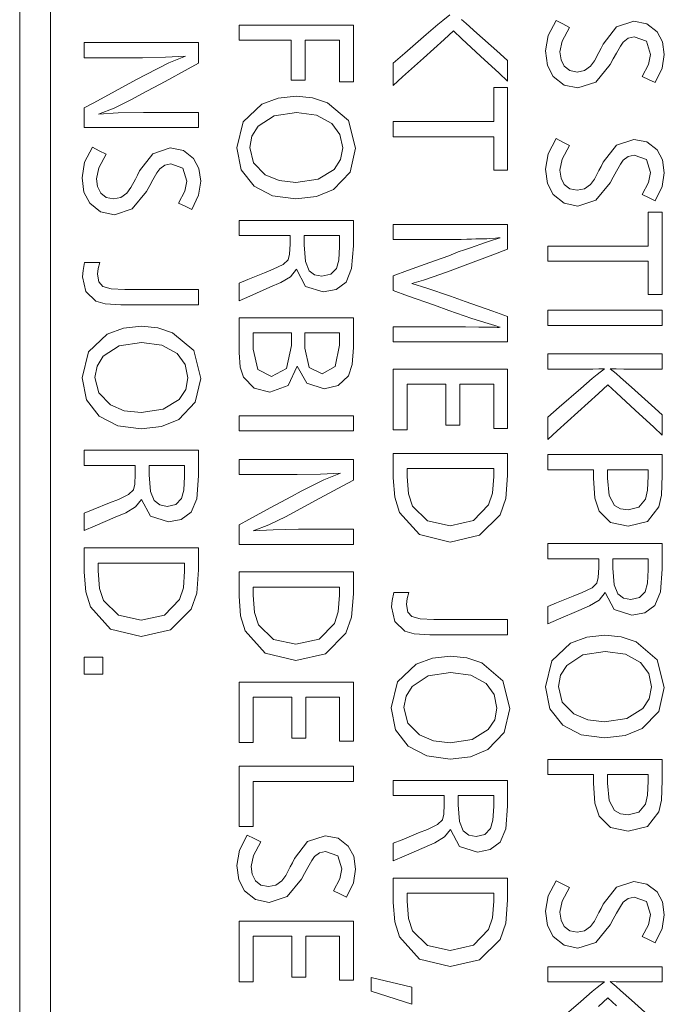
# Model space of a CAD drawing. Units: millimetres. Extents: x 0 to 297, y 0 to 210.
# Drawn here: x 50 to 51, y 115 to 116 of the extents above; entities that cross this region are included whole.
import ezdxf

# ---------------------------------------------------------------- set-up
doc = ezdxf.new("R2010")
doc.units = ezdxf.units.MM
doc.header["$MEASUREMENT"] = 0
doc.layers.add('_U+30EC_U+30A4_U+30E4_U+30FC 2', color=7, linetype='Continuous')

msp = doc.modelspace()

# ---------------------------------------------------------------- linework, layer by layer
at = {"layer": '_U+30EC_U+30A4_U+30E4_U+30FC 2', "color": 250, "lineweight": 9, "true_color": 0x221814}
for points in [[(50.366, 117.2197), (50.366, 116.9249), (50.366, 116.6186), (50.366, 116.3037), (50.366, 115.983), (50.366, 115.6594), (50.366, 115.3358), (50.366, 115.0151), (50.366, 114.7001), (50.366, 114.3938), (50.366, 114.0991), (50.366, 113.8187), (50.366, 113.5556), (50.366, 113.3127), (50.366, 113.0928), (50.366, 112.8988)], [(50.4723, 112.355), (50.4272, 112.3737), (50.4085, 112.4187), (50.4085, 112.4398), (50.4085, 112.5013), (50.4085, 112.6002), (50.4085, 112.7337), (50.4085, 112.8988), (50.4085, 113.0928), (50.4085, 113.3127), (50.4085, 113.5556), (50.4085, 113.8187), (50.4085, 114.0991), (50.4085, 114.3938), (50.4085, 114.7001), (50.4085, 115.0151), (50.4085, 115.3358), (50.4085, 115.6594), (50.4085, 115.983), (50.4085, 116.3037), (50.4085, 116.6186), (50.4085, 116.9249), (50.4085, 117.2197)], [(50.9735, 115.9169), (50.9797, 115.9115), (50.9945, 115.8982), (51.0221, 115.8737), (51.0369, 115.8604), (51.0369, 115.8464), (51.0369, 115.8323), (51.0253, 115.8431), (50.9996, 115.8668), (50.974, 115.8906), (50.9623, 115.9014), (50.9494, 115.8896), (50.921, 115.8638), (50.8925, 115.838), (50.8796, 115.8263), (50.8796, 115.8416), (50.8796, 115.8568), (50.8955, 115.8706), (50.925, 115.8963), (50.9408, 115.9101), (50.9478, 115.9158), (50.9574, 115.9235)], [(50.6676, 115.9092), (50.8249, 115.9092)], [(50.6676, 115.8884), (50.6676, 115.9092)], [(50.8249, 115.9092), (50.8249, 115.8315)], [(51.2399, 115.8303), (51.2308, 115.8346), (51.2217, 115.8388), (51.2304, 115.8552), (51.2333, 115.869), (51.2278, 115.887), (51.211, 115.893), (51.2027, 115.8912), (51.1959, 115.8859), (51.192, 115.8805), (51.1865, 115.8708), (51.1822, 115.8629), (51.1779, 115.8549), (51.1582, 115.831), (51.1336, 115.823), (51.1145, 115.8269), (51.0996, 115.8388), (51.0917, 115.8539), (51.0891, 115.8737), (51.0927, 115.8949), (51.1034, 115.9156), (51.1127, 115.9109), (51.122, 115.9062), (51.1121, 115.8873), (51.1088, 115.8724), (51.1103, 115.8616), (51.1148, 115.8527), (51.1222, 115.8467), (51.1324, 115.8448), (51.1425, 115.8467), (51.1508, 115.8527), (51.1563, 115.8601), (51.1625, 115.8717), (51.1654, 115.8775), (51.1682, 115.8832), (51.1864, 115.9068), (51.2105, 115.9147), (51.2283, 115.911), (51.2423, 115.9002), (51.2498, 115.8864), (51.2523, 115.8689), (51.2492, 115.85), (51.2399, 115.8303)], [(50.612, 115.7684), (50.5957, 115.7684), (50.5567, 115.7684), (50.5101, 115.7684), (50.4711, 115.7684), (50.4547, 115.7684), (50.4547, 115.7819), (50.4547, 115.7954), (50.4681, 115.8026), (50.4974, 115.8185), (50.5267, 115.8344), (50.5401, 115.8416), (50.5711, 115.8574), (50.5941, 115.8664), (50.5665, 115.865), (50.5348, 115.8645), (50.514, 115.8645), (50.4755, 115.8645), (50.4547, 115.8645), (50.4547, 115.875), (50.4547, 115.8854), (50.4711, 115.8854), (50.5101, 115.8854), (50.5567, 115.8854), (50.5957, 115.8854), (50.612, 115.8854), (50.612, 115.8711), (50.612, 115.8568), (50.5976, 115.849), (50.5658, 115.8319), (50.5339, 115.8147), (50.5195, 115.8069), (50.4957, 115.7952), (50.4743, 115.7869), (50.5016, 115.7886), (50.5363, 115.7891), (50.5559, 115.7891), (50.5924, 115.7891), (50.612, 115.7891), (50.612, 115.7788), (50.612, 115.7684)], [(50.7394, 115.8884), (50.6676, 115.8884)], [(50.7394, 115.8336), (50.7394, 115.8884)], [(50.8057, 115.8884), (50.7587, 115.8884)], [(50.7587, 115.8884), (50.7587, 115.8336)], [(50.8057, 115.8315), (50.8057, 115.8884)], [(50.7587, 115.8336), (50.7394, 115.8336)], [(50.8249, 115.8315), (50.8057, 115.8315)], [(51.0177, 115.7766), (51.0177, 115.8234)], [(51.0177, 115.8234), (51.0369, 115.8234)], [(51.0369, 115.8234), (51.0369, 115.7101)], [(50.8279, 115.7399), (50.8203, 115.7069), (50.7975, 115.6834), (50.774, 115.6736), (50.7458, 115.6704), (50.7138, 115.6748), (50.6882, 115.688), (50.6706, 115.7103), (50.6647, 115.7405), (50.6732, 115.7765), (50.699, 115.8006), (50.7214, 115.809), (50.7462, 115.8117), (50.7687, 115.8095), (50.7892, 115.8026), (50.8182, 115.778), (50.8279, 115.7399)], [(50.8101, 115.7404), (50.8063, 115.759), (50.7952, 115.7741), (50.7743, 115.7855), (50.7464, 115.7893), (50.7157, 115.7846), (50.6937, 115.7702), (50.6852, 115.7566), (50.6823, 115.741), (50.6876, 115.7198), (50.7037, 115.7036), (50.7227, 115.6955), (50.7459, 115.6928), (50.7762, 115.6973), (50.7983, 115.711), (50.8071, 115.7244), (50.8101, 115.7404)], [(50.8796, 115.7766), (51.0177, 115.7766)], [(50.8796, 115.7558), (50.8796, 115.7766)], [(51.0177, 115.7558), (50.8796, 115.7558)], [(51.0177, 115.7101), (51.0177, 115.7558)], [(50.6026, 115.656), (50.5935, 115.6603), (50.5844, 115.6645), (50.5931, 115.6809), (50.596, 115.6948), (50.5904, 115.7127), (50.5736, 115.7187), (50.5654, 115.7169), (50.5585, 115.7117), (50.5546, 115.7062), (50.5491, 115.6966), (50.5448, 115.6886), (50.5405, 115.6806), (50.5208, 115.6567), (50.4962, 115.6487), (50.4772, 115.6526), (50.4623, 115.6645), (50.4543, 115.6796), (50.4517, 115.6994), (50.4553, 115.7207), (50.466, 115.7413), (50.4754, 115.7366), (50.4847, 115.7319), (50.4747, 115.713), (50.4714, 115.6981), (50.4729, 115.6874), (50.4775, 115.6784), (50.4848, 115.6724), (50.4951, 115.6705), (50.5051, 115.6724), (50.5134, 115.6784), (50.5189, 115.6859), (50.5251, 115.6974), (50.528, 115.7032), (50.5308, 115.709), (50.549, 115.7325), (50.5731, 115.7404), (50.591, 115.7368), (50.6049, 115.7259), (50.6124, 115.7122), (50.615, 115.6946), (50.6119, 115.6757), (50.6026, 115.656)], [(51.2399, 115.6679), (51.2308, 115.6721), (51.2217, 115.6763), (51.2304, 115.6927), (51.2333, 115.7066), (51.2278, 115.7245), (51.211, 115.7305), (51.2027, 115.7287), (51.1959, 115.7235), (51.192, 115.718), (51.1865, 115.7084), (51.1822, 115.7004), (51.1779, 115.6925), (51.1582, 115.6685), (51.1336, 115.6605), (51.1145, 115.6644), (51.0996, 115.6763), (51.0917, 115.6914), (51.0891, 115.7111), (51.0927, 115.7325), (51.1034, 115.7532), (51.1127, 115.7484), (51.122, 115.7436), (51.1121, 115.7248), (51.1088, 115.7099), (51.1103, 115.6991), (51.1148, 115.6902), (51.1222, 115.6842), (51.1324, 115.6823), (51.1425, 115.6842), (51.1508, 115.6902), (51.1563, 115.6976), (51.1625, 115.7092), (51.1654, 115.715), (51.1682, 115.7207), (51.1864, 115.7443), (51.2105, 115.7522), (51.2283, 115.7486), (51.2423, 115.7378), (51.2498, 115.7239), (51.2523, 115.7064), (51.2492, 115.6875), (51.2399, 115.6679)], [(51.0369, 115.7101), (51.0177, 115.7101)], [(51.2301, 115.6523), (51.2494, 115.6523)], [(51.2301, 115.6055), (51.2301, 115.6523)], [(51.2494, 115.6523), (51.2494, 115.5389)], [(50.8249, 115.6409), (50.8249, 115.6234), (50.8249, 115.6058), (50.8224, 115.5745), (50.8147, 115.5561), (50.8011, 115.5459), (50.7833, 115.5425), (50.7589, 115.5502), (50.7465, 115.5736), (50.7382, 115.5633), (50.725, 115.5553), (50.7101, 115.5489), (50.6825, 115.5369), (50.6676, 115.5305), (50.6676, 115.5426), (50.6676, 115.5546), (50.6798, 115.5595), (50.7025, 115.5686), (50.7147, 115.5736), (50.7284, 115.5803), (50.7352, 115.5868), (50.7371, 115.5945), (50.7378, 115.608), (50.7378, 115.6141), (50.7378, 115.6201), (50.7196, 115.6201), (50.6858, 115.6201), (50.6676, 115.6201), (50.6676, 115.6305), (50.6676, 115.6409), (50.6839, 115.6409), (50.723, 115.6409), (50.7695, 115.6409), (50.8086, 115.6409), (50.8249, 115.6409)], [(51.0369, 115.4738), (51.0206, 115.4738), (50.9816, 115.4738), (50.935, 115.4738), (50.896, 115.4738), (50.8796, 115.4738), (50.8796, 115.4842), (50.8796, 115.4946), (50.8937, 115.4946), (50.9245, 115.4946), (50.9554, 115.4946), (50.9694, 115.4946), (50.9788, 115.4946), (50.9972, 115.4942), (51.0045, 115.4942), (51.0118, 115.4942), (51.0157, 115.4941), (51.0203, 115.494), (51.0223, 115.4938), (51.0236, 115.4938), (51.025, 115.4938), (51.0266, 115.494), (51.0261, 115.4941), (51.0256, 115.4942), (51.0192, 115.4962), (51.0102, 115.4989), (50.9875, 115.506), (50.9561, 115.517), (50.9362, 115.5241), (50.8994, 115.5373), (50.8796, 115.5444), (50.8796, 115.5546), (50.8796, 115.5647), (50.8994, 115.5719), (50.9362, 115.5852), (50.956, 115.5923), (50.9625, 115.595), (50.9689, 115.5976), (50.9774, 115.6005), (50.9858, 115.6033), (51.0063, 115.6104), (51.0163, 115.6137), (51.0222, 115.6154), (51.0265, 115.6167), (51.0256, 115.6167), (51.0233, 115.6168), (51.0203, 115.6166), (51.0126, 115.6159), (51.0082, 115.6156), (51.0035, 115.6155), (51.0015, 115.6155), (50.9997, 115.6155), (50.9974, 115.6154), (50.9932, 115.6153), (50.9873, 115.6151), (50.9809, 115.6149), (50.9732, 115.6146), (50.9679, 115.6145), (50.9541, 115.6145), (50.9238, 115.6145), (50.8934, 115.6145), (50.8796, 115.6145), (50.8796, 115.6249), (50.8796, 115.6353), (50.896, 115.6353), (50.935, 115.6353), (50.9816, 115.6353), (51.0206, 115.6353), (51.0369, 115.6353), (51.0369, 115.6182), (51.0369, 115.6011), (51.0165, 115.5934), (50.9785, 115.5792), (50.958, 115.5715), (50.9515, 115.5692), (50.945, 115.5668), (50.921, 115.5587), (50.9052, 115.5542), (50.926, 115.5479), (50.9583, 115.5367), (50.9787, 115.5295), (51.0165, 115.516), (51.0369, 115.5088), (51.0369, 115.4913), (51.0369, 115.4738)], [(50.8057, 115.6201), (50.7931, 115.6201), (50.7697, 115.6201), (50.7571, 115.6201), (50.7571, 115.6136), (50.7571, 115.6072), (50.7588, 115.5845), (50.7638, 115.5717), (50.7715, 115.5659), (50.7816, 115.564), (50.7937, 115.5667), (50.8014, 115.5747), (50.8046, 115.5863), (50.8057, 115.605), (50.8057, 115.6126), (50.8057, 115.6201)], [(51.0921, 115.6055), (51.2301, 115.6055)], [(51.0921, 115.5847), (51.0921, 115.6055)], [(50.612, 115.5249), (50.5953, 115.5249), (50.5585, 115.5249), (50.5217, 115.5249), (50.505, 115.5249), (50.4837, 115.5261), (50.4708, 115.5298), (50.4571, 115.5432), (50.4525, 115.5634), (50.4532, 115.572), (50.4553, 115.5829), (50.4658, 115.5829), (50.4763, 115.5829), (50.4737, 115.5748), (50.4728, 115.5667), (50.4747, 115.5562), (50.4804, 115.5499), (50.4917, 115.5468), (50.5107, 115.5457), (50.5266, 115.5457), (50.5614, 115.5457), (50.5962, 115.5457), (50.612, 115.5457), (50.612, 115.5353), (50.612, 115.5249)], [(51.2301, 115.5847), (51.0921, 115.5847)], [(51.2301, 115.5389), (51.2301, 115.5847)], [(51.2494, 115.5389), (51.2301, 115.5389)], [(51.0921, 115.4965), (51.0921, 115.5173)], [(51.0921, 115.5173), (51.2494, 115.5173)], [(51.2494, 115.5173), (51.2494, 115.4965)], [(50.8249, 115.5069), (50.8249, 115.4866), (50.8249, 115.4663), (50.8232, 115.4428), (50.8179, 115.4273), (50.8041, 115.4137), (50.7845, 115.4091), (50.7609, 115.417), (50.7477, 115.4404), (50.7353, 115.4138), (50.7101, 115.4049), (50.6885, 115.4101), (50.6735, 115.4255), (50.6691, 115.4392), (50.6676, 115.4592), (50.6676, 115.4716), (50.6676, 115.4945), (50.6676, 115.5069), (50.6839, 115.5069), (50.723, 115.5069), (50.7695, 115.5069), (50.8085, 115.5069), (50.8249, 115.5069)], [(50.615, 115.4237), (50.6074, 115.3908), (50.5846, 115.3673), (50.5611, 115.3575), (50.5329, 115.3542), (50.5009, 115.3586), (50.4753, 115.3718), (50.4577, 115.3942), (50.4518, 115.4243), (50.4604, 115.4603), (50.4861, 115.4844), (50.5085, 115.4928), (50.5333, 115.4955), (50.5558, 115.4933), (50.5763, 115.4865), (50.6053, 115.4618), (50.615, 115.4237)], [(50.7396, 115.4861), (50.726, 115.4861), (50.7005, 115.4861), (50.6869, 115.4861), (50.6869, 115.475), (50.6869, 115.4639), (50.6932, 115.4358), (50.712, 115.4264), (50.7328, 115.4371), (50.7396, 115.469), (50.7396, 115.4776), (50.7396, 115.4861)], [(50.8057, 115.4861), (50.7933, 115.4861), (50.7704, 115.4861), (50.7581, 115.4861), (50.7581, 115.4756), (50.7581, 115.4651), (50.764, 115.4388), (50.7819, 115.43), (50.7997, 115.4399), (50.8057, 115.4693), (50.8057, 115.4777), (50.8057, 115.4861)], [(51.2494, 115.4965), (51.0921, 115.4965)], [(50.5972, 115.4243), (50.5935, 115.4429), (50.5823, 115.4579), (50.5614, 115.4694), (50.5335, 115.4732), (50.5028, 115.4684), (50.4808, 115.4541), (50.4723, 115.4405), (50.4694, 115.4248), (50.4748, 115.4036), (50.4908, 115.3874), (50.5098, 115.3793), (50.533, 115.3766), (50.5633, 115.3812), (50.5854, 115.3948), (50.5942, 115.4082), (50.5972, 115.4243)], [(51.2494, 115.4365), (51.2358, 115.4365), (51.2105, 115.4365), (51.1968, 115.4365), (51.1861, 115.4367), (51.178, 115.437), (51.1859, 115.4302), (51.1921, 115.4248), (51.207, 115.4115), (51.2345, 115.387), (51.2494, 115.3737), (51.2494, 115.3597), (51.2494, 115.3456), (51.2377, 115.3564), (51.2121, 115.3801), (51.1864, 115.4039), (51.1748, 115.4147), (51.1619, 115.4029), (51.1334, 115.3772), (51.105, 115.3514), (51.0921, 115.3396), (51.0921, 115.3549), (51.0921, 115.3702), (51.1079, 115.384), (51.1374, 115.4096), (51.1533, 115.4233), (51.1602, 115.4291), (51.1699, 115.4368), (51.1624, 115.4366), (51.1539, 115.4365), (51.1379, 115.4365), (51.1081, 115.4365), (51.0921, 115.4365), (51.0921, 115.4469), (51.0921, 115.4573), (51.1084, 115.4573), (51.1474, 115.4573), (51.194, 115.4573), (51.233, 115.4573), (51.2494, 115.4573), (51.2494, 115.4469), (51.2494, 115.4365)], [(50.8796, 115.353), (50.8796, 115.4363)], [(50.8796, 115.4363), (51.0369, 115.4363)], [(51.0369, 115.4363), (51.0369, 115.3549)], [(50.9521, 115.4155), (50.8989, 115.4155)], [(50.8989, 115.4155), (50.8989, 115.353)], [(50.9521, 115.3592), (50.9521, 115.4155)], [(51.0177, 115.4155), (50.9713, 115.4155)], [(50.9713, 115.4155), (50.9713, 115.3592)], [(51.0177, 115.3549), (51.0177, 115.4155)], [(50.6676, 115.3724), (50.8249, 115.3724)], [(50.6676, 115.3516), (50.6676, 115.3724)], [(50.8249, 115.3724), (50.8249, 115.3516)], [(50.8249, 115.3516), (50.6676, 115.3516)], [(50.8989, 115.353), (50.8796, 115.353)], [(50.9713, 115.3592), (50.9521, 115.3592)], [(51.0369, 115.3549), (51.0177, 115.3549)], [(50.612, 115.3248), (50.612, 115.3072), (50.612, 115.2896), (50.6095, 115.2583), (50.6018, 115.2399), (50.5882, 115.2297), (50.5704, 115.2263), (50.546, 115.2341), (50.5336, 115.2574), (50.5253, 115.2471), (50.5121, 115.2391), (50.4972, 115.2327), (50.4696, 115.2208), (50.4547, 115.2144), (50.4547, 115.2264), (50.4547, 115.2385), (50.4669, 115.2434), (50.4896, 115.2525), (50.5018, 115.2574), (50.5155, 115.2641), (50.5223, 115.2707), (50.5242, 115.2784), (50.5249, 115.2918), (50.5249, 115.2979), (50.5249, 115.304), (50.5067, 115.304), (50.4729, 115.304), (50.4547, 115.304), (50.4547, 115.3144), (50.4547, 115.3248), (50.4711, 115.3248), (50.5101, 115.3248), (50.5567, 115.3248), (50.5957, 115.3248), (50.612, 115.3248)], [(50.8249, 115.1955), (50.8086, 115.1955), (50.7696, 115.1955), (50.723, 115.1955), (50.684, 115.1955), (50.6676, 115.1955), (50.6676, 115.2089), (50.6676, 115.2224), (50.6809, 115.2296), (50.7103, 115.2456), (50.7396, 115.2615), (50.753, 115.2687), (50.784, 115.2844), (50.807, 115.2935), (50.7794, 115.2921), (50.7477, 115.2916), (50.7269, 115.2916), (50.6884, 115.2916), (50.6676, 115.2916), (50.6676, 115.302), (50.6676, 115.3124), (50.684, 115.3124), (50.723, 115.3124), (50.7696, 115.3124), (50.8086, 115.3124), (50.8249, 115.3124), (50.8249, 115.2982), (50.8249, 115.2839), (50.8105, 115.2761), (50.7787, 115.259), (50.7468, 115.2418), (50.7324, 115.234), (50.7086, 115.2222), (50.6872, 115.214), (50.7145, 115.2156), (50.7492, 115.2162), (50.7688, 115.2162), (50.8053, 115.2162), (50.8249, 115.2162), (50.8249, 115.2058), (50.8249, 115.1955)], [(51.0369, 115.3205), (51.0369, 115.3054), (51.0369, 115.2904), (51.0344, 115.2586), (51.0266, 115.2363), (50.9984, 115.2081), (50.9577, 115.1987), (50.9156, 115.2089), (50.8882, 115.2395), (50.8818, 115.2602), (50.8796, 115.2871), (50.8796, 115.3038), (50.8796, 115.3205), (50.896, 115.3205), (50.935, 115.3205), (50.9816, 115.3205), (51.0206, 115.3205), (51.0369, 115.3205)], [(51.2494, 115.319), (51.2494, 115.3046), (51.2494, 115.2901), (51.2483, 115.2633), (51.245, 115.247), (51.2291, 115.2271), (51.2025, 115.2204), (51.1784, 115.2256), (51.1626, 115.2411), (51.1569, 115.2591), (51.1549, 115.2864), (51.1549, 115.2923), (51.1549, 115.2982), (51.1386, 115.2982), (51.1083, 115.2982), (51.092, 115.2982), (51.092, 115.3086), (51.092, 115.319), (51.1084, 115.319), (51.1474, 115.319), (51.194, 115.319), (51.233, 115.319), (51.2494, 115.319)], [(50.5928, 115.304), (50.5802, 115.304), (50.5568, 115.304), (50.5442, 115.304), (50.5442, 115.2975), (50.5442, 115.291), (50.5459, 115.2683), (50.5509, 115.2556), (50.5587, 115.2498), (50.5687, 115.2478), (50.5808, 115.2505), (50.5885, 115.2585), (50.5917, 115.2702), (50.5928, 115.2888), (50.5928, 115.2964), (50.5928, 115.304)], [(51.0177, 115.2997), (50.9991, 115.2997), (50.9583, 115.2997), (50.9174, 115.2997), (50.8989, 115.2997), (50.8989, 115.2943), (50.8989, 115.2888), (50.9007, 115.2648), (50.9062, 115.2481), (50.9268, 115.2278), (50.9579, 115.2211), (50.9898, 115.2282), (51.0108, 115.2497), (51.016, 115.2658), (51.0177, 115.2886), (51.0177, 115.2942), (51.0177, 115.2997)], [(51.2301, 115.2982), (51.2156, 115.2982), (51.1887, 115.2982), (51.1742, 115.2982), (51.1742, 115.2925), (51.1742, 115.2867), (51.1767, 115.2625), (51.184, 115.2491), (51.1923, 115.2444), (51.2024, 115.2428), (51.2172, 115.2465), (51.2263, 115.2575), (51.2292, 115.27), (51.2301, 115.2894), (51.2301, 115.2938), (51.2301, 115.2982)], [(50.612, 115.1907), (50.612, 115.1755), (50.612, 115.1604), (50.6095, 115.1286), (50.6017, 115.1063), (50.5735, 115.0782), (50.5328, 115.0689), (50.4907, 115.079), (50.4633, 115.1097), (50.4568, 115.1302), (50.4547, 115.1572), (50.4547, 115.1739), (50.4547, 115.1907), (50.4711, 115.1907), (50.5101, 115.1907), (50.5567, 115.1907), (50.5957, 115.1907), (50.612, 115.1907)], [(51.2494, 115.1966), (51.2494, 115.179), (51.2494, 115.1614), (51.2469, 115.1301), (51.2392, 115.1117), (51.2255, 115.1015), (51.2078, 115.0981), (51.1834, 115.1059), (51.171, 115.1292), (51.1626, 115.1189), (51.1495, 115.1109), (51.1346, 115.1045), (51.1069, 115.0926), (51.092, 115.0861), (51.092, 115.0982), (51.092, 115.1103), (51.1043, 115.1152), (51.127, 115.1243), (51.1392, 115.1292), (51.1529, 115.1359), (51.1597, 115.1424), (51.1616, 115.1502), (51.1622, 115.1636), (51.1622, 115.1697), (51.1622, 115.1758), (51.144, 115.1758), (51.1102, 115.1758), (51.092, 115.1758), (51.092, 115.1862), (51.092, 115.1966), (51.1084, 115.1966), (51.1474, 115.1966), (51.194, 115.1966), (51.233, 115.1966), (51.2494, 115.1966)], [(51.2301, 115.1758), (51.2175, 115.1758), (51.1942, 115.1758), (51.1816, 115.1758), (51.1816, 115.1693), (51.1816, 115.1628), (51.1833, 115.1401), (51.1883, 115.1274), (51.196, 115.1215), (51.2061, 115.1196), (51.2182, 115.1223), (51.2259, 115.1303), (51.2291, 115.142), (51.2301, 115.1606), (51.2301, 115.1682), (51.2301, 115.1758)], [(50.5928, 115.1698), (50.5742, 115.1698), (50.5334, 115.1698), (50.4925, 115.1698), (50.474, 115.1698), (50.474, 115.1644), (50.474, 115.159), (50.4758, 115.1349), (50.4813, 115.1182), (50.5019, 115.098), (50.533, 115.0912), (50.5649, 115.0984), (50.5859, 115.1198), (50.591, 115.1359), (50.5928, 115.1587), (50.5928, 115.1642), (50.5928, 115.1698)], [(50.8249, 115.1576), (50.8249, 115.1425), (50.8249, 115.1274), (50.8223, 115.0956), (50.8146, 115.0733), (50.7864, 115.0452), (50.7457, 115.0358), (50.7036, 115.046), (50.6762, 115.0767), (50.6697, 115.0972), (50.6676, 115.1242), (50.6676, 115.1409), (50.6676, 115.1576), (50.6839, 115.1576), (50.723, 115.1576), (50.7695, 115.1576), (50.8086, 115.1576), (50.8249, 115.1576)], [(50.8057, 115.1368), (50.7871, 115.1368), (50.7463, 115.1368), (50.7054, 115.1368), (50.6869, 115.1368), (50.6869, 115.1314), (50.6869, 115.1259), (50.6887, 115.1019), (50.6942, 115.0851), (50.7148, 115.0649), (50.7458, 115.0582), (50.7778, 115.0653), (50.7988, 115.0867), (50.8039, 115.1028), (50.8057, 115.1256), (50.8057, 115.1312), (50.8057, 115.1368)], [(51.0369, 115.0712), (51.0202, 115.0712), (50.9834, 115.0712), (50.9467, 115.0712), (50.93, 115.0712), (50.9086, 115.0724), (50.8956, 115.076), (50.882, 115.0895), (50.8774, 115.1097), (50.8781, 115.1182), (50.8802, 115.1292), (50.8907, 115.1292), (50.9012, 115.1292), (50.8986, 115.1211), (50.8978, 115.113), (50.8996, 115.1025), (50.9053, 115.0962), (50.9167, 115.0931), (50.9356, 115.0921), (50.9514, 115.0921), (50.9863, 115.0921), (51.0211, 115.0921), (51.0369, 115.0921), (51.0369, 115.0816), (51.0369, 115.0712)], [(51.2523, 114.999), (51.2447, 114.966), (51.222, 114.9424), (51.1984, 114.9327), (51.1702, 114.9294), (51.1382, 114.9338), (51.1127, 114.947), (51.095, 114.9694), (51.0891, 114.9996), (51.0977, 115.0355), (51.1235, 115.0596), (51.1459, 115.068), (51.1706, 115.0708), (51.1931, 115.0685), (51.2136, 115.0616), (51.2427, 115.037), (51.2523, 114.999)], [(50.4547, 115.0172), (50.4547, 115.0407)], [(50.4547, 115.0407), (50.4801, 115.0407)], [(50.4801, 115.0407), (50.4801, 115.0172)], [(51.0399, 114.97), (51.0323, 114.937), (51.0096, 114.9135), (50.986, 114.9037), (50.9578, 114.9005), (50.9258, 114.9048), (50.9003, 114.918), (50.8826, 114.9405), (50.8767, 114.9707), (50.8853, 115.0066), (50.9111, 115.0307), (50.9334, 115.0391), (50.9582, 115.0419), (50.9807, 115.0396), (51.0012, 115.0327), (51.0302, 115.0081), (51.0399, 114.97)], [(51.2346, 114.9995), (51.2309, 115.0181), (51.2197, 115.0331), (51.1988, 115.0446), (51.1708, 115.0484), (51.1401, 115.0436), (51.1182, 115.0292), (51.1096, 115.0157), (51.1068, 115), (51.1121, 114.9788), (51.1281, 114.9627), (51.1472, 114.9545), (51.1703, 114.9518), (51.2007, 114.9564), (51.2228, 114.9701), (51.2316, 114.9834), (51.2346, 114.9995)], [(50.4801, 115.0172), (50.4547, 115.0172)], [(51.0221, 114.9706), (51.0184, 114.9891), (51.0072, 115.0042), (50.9863, 115.0156), (50.9584, 115.0195), (50.9277, 115.0147), (50.9058, 115.0003), (50.8972, 114.9868), (50.8943, 114.9711), (50.8997, 114.9499), (50.9157, 114.9338), (50.9348, 114.9256), (50.9579, 114.9229), (50.9882, 114.9274), (51.0103, 114.9412), (51.0192, 114.9545), (51.0221, 114.9706)], [(50.6676, 114.923), (50.6676, 115.0063)], [(50.6676, 115.0063), (50.8249, 115.0063)], [(50.8249, 115.0063), (50.8249, 114.925)], [(50.6868, 114.9855), (50.6868, 114.923)], [(50.7401, 114.9855), (50.6868, 114.9855)], [(50.7401, 114.9292), (50.7401, 114.9855)], [(50.8057, 114.9855), (50.7593, 114.9855)], [(50.7593, 114.9855), (50.7593, 114.9292)], [(50.8057, 114.925), (50.8057, 114.9855)], [(50.7593, 114.9292), (50.7401, 114.9292)], [(50.6868, 114.923), (50.6676, 114.923)], [(50.8249, 114.925), (50.8057, 114.925)], [(50.6676, 114.8905), (50.8249, 114.8905)], [(50.6676, 114.8079), (50.6676, 114.8905)], [(50.8249, 114.8905), (50.8249, 114.8697)], [(51.2494, 114.8998), (51.2494, 114.8854), (51.2494, 114.8709), (51.2483, 114.8441), (51.245, 114.8278), (51.2291, 114.8079), (51.2025, 114.8013), (51.1784, 114.8064), (51.1626, 114.8219), (51.1569, 114.84), (51.1549, 114.8672), (51.1549, 114.8731), (51.1549, 114.879), (51.1386, 114.879), (51.1083, 114.879), (51.092, 114.879), (51.092, 114.8894), (51.092, 114.8998), (51.1084, 114.8998), (51.1474, 114.8998), (51.194, 114.8998), (51.233, 114.8998), (51.2494, 114.8998)], [(51.2301, 114.879), (51.2156, 114.879), (51.1887, 114.879), (51.1742, 114.879), (51.1742, 114.8733), (51.1742, 114.8675), (51.1767, 114.8433), (51.184, 114.8299), (51.1923, 114.8252), (51.2024, 114.8236), (51.2172, 114.8273), (51.2263, 114.8383), (51.2292, 114.8508), (51.2301, 114.8702), (51.2301, 114.8746), (51.2301, 114.879)], [(50.6868, 114.8697), (50.6868, 114.8079)], [(50.8249, 114.8697), (50.6868, 114.8697)], [(51.0369, 114.871), (51.0369, 114.8535), (51.0369, 114.8359), (51.0344, 114.8046), (51.0267, 114.7862), (51.0131, 114.776), (50.9953, 114.7726), (50.9709, 114.7803), (50.9585, 114.8037), (50.9502, 114.7934), (50.937, 114.7854), (50.9221, 114.779), (50.8945, 114.767), (50.8796, 114.7606), (50.8796, 114.7727), (50.8796, 114.7847), (50.8918, 114.7896), (50.9145, 114.7988), (50.9267, 114.8037), (50.9404, 114.8104), (50.9472, 114.8169), (50.9491, 114.8246), (50.9498, 114.8381), (50.9498, 114.8442), (50.9498, 114.8502), (50.9316, 114.8502), (50.8978, 114.8502), (50.8796, 114.8502), (50.8796, 114.8606), (50.8796, 114.871), (50.896, 114.871), (50.935, 114.871), (50.9816, 114.871), (51.0206, 114.871), (51.0369, 114.871)], [(51.0177, 114.8502), (51.0051, 114.8502), (50.9817, 114.8502), (50.9691, 114.8502), (50.9691, 114.8437), (50.9691, 114.8373), (50.9708, 114.8146), (50.9758, 114.8018), (50.9836, 114.796), (50.9937, 114.7941), (51.0057, 114.7968), (51.0134, 114.8048), (51.0166, 114.8164), (51.0177, 114.8351), (51.0177, 114.8427), (51.0177, 114.8502)], [(50.6868, 114.8079), (50.6676, 114.8079)], [(50.8155, 114.7108), (50.8064, 114.715), (50.7973, 114.7192), (50.806, 114.7357), (50.8089, 114.7495), (50.8033, 114.7674), (50.7865, 114.7733), (50.7783, 114.7716), (50.7714, 114.7663), (50.7675, 114.7609), (50.762, 114.7513), (50.7577, 114.7433), (50.7534, 114.7354), (50.7337, 114.7114), (50.7091, 114.7034), (50.6901, 114.7073), (50.6751, 114.7192), (50.6672, 114.7343), (50.6646, 114.754), (50.6682, 114.7753), (50.6789, 114.796), (50.6882, 114.7913), (50.6976, 114.7865), (50.6876, 114.7677), (50.6843, 114.7529), (50.6858, 114.742), (50.6904, 114.7331), (50.6977, 114.7272), (50.7079, 114.7252), (50.718, 114.7272), (50.7263, 114.7331), (50.7318, 114.7406), (50.738, 114.7522), (50.7409, 114.7579), (50.7437, 114.7636), (50.7619, 114.7872), (50.786, 114.7951), (50.8039, 114.7915), (50.8178, 114.7807), (50.8253, 114.7669), (50.8278, 114.7493), (50.8248, 114.7304), (50.8155, 114.7108)], [(51.0369, 114.7369), (51.0369, 114.7218), (51.0369, 114.7067), (51.0344, 114.6749), (51.0266, 114.6526), (50.9984, 114.6245), (50.9577, 114.6151), (50.9156, 114.6253), (50.8882, 114.656), (50.8818, 114.6765), (50.8796, 114.7034), (50.8796, 114.7202), (50.8796, 114.7369), (50.896, 114.7369), (50.935, 114.7369), (50.9816, 114.7369), (51.0206, 114.7369), (51.0369, 114.7369)], [(51.2399, 114.648), (51.2308, 114.6522), (51.2217, 114.6564), (51.2304, 114.6728), (51.2333, 114.6867), (51.2278, 114.7046), (51.211, 114.7106), (51.2027, 114.7088), (51.1959, 114.7035), (51.192, 114.698), (51.1865, 114.6884), (51.1822, 114.6805), (51.1779, 114.6726), (51.1582, 114.6485), (51.1336, 114.6406), (51.1145, 114.6445), (51.0996, 114.6564), (51.0917, 114.6715), (51.0891, 114.6912), (51.0927, 114.7125), (51.1034, 114.7332), (51.1127, 114.7285), (51.122, 114.7237), (51.1121, 114.7049), (51.1088, 114.69), (51.1103, 114.6792), (51.1148, 114.6702), (51.1222, 114.6643), (51.1324, 114.6623), (51.1425, 114.6643), (51.1508, 114.6702), (51.1563, 114.6777), (51.1625, 114.6893), (51.1654, 114.6951), (51.1682, 114.7008), (51.1864, 114.7244), (51.2105, 114.7322), (51.2283, 114.7286), (51.2423, 114.7179), (51.2498, 114.704), (51.2523, 114.6865), (51.2492, 114.6676), (51.2399, 114.648)], [(51.0177, 114.7161), (50.9991, 114.7161), (50.9583, 114.7161), (50.9174, 114.7161), (50.8989, 114.7161), (50.8989, 114.7107), (50.8989, 114.7052), (50.9007, 114.6812), (50.9062, 114.6645), (50.9268, 114.6442), (50.9579, 114.6375), (50.9898, 114.6446), (51.0108, 114.666), (51.016, 114.6821), (51.0177, 114.705), (51.0177, 114.7105), (51.0177, 114.7161)], [(50.6676, 114.5944), (50.6676, 114.6776)], [(50.6676, 114.6776), (50.8249, 114.6776)], [(50.8249, 114.6776), (50.8249, 114.5963)], [(50.7401, 114.6568), (50.6868, 114.6568)], [(50.6868, 114.6568), (50.6868, 114.5944)], [(50.7401, 114.6005), (50.7401, 114.6568)], [(50.8057, 114.6568), (50.7593, 114.6568)], [(50.7593, 114.6568), (50.7593, 114.6005)], [(50.8057, 114.5963), (50.8057, 114.6568)], [(51.1079, 114.5414), (51.1374, 114.567), (51.1533, 114.5808), (51.1602, 114.5866), (51.1699, 114.5942), (51.1624, 114.5941), (51.1539, 114.594), (51.1379, 114.594), (51.1081, 114.594), (51.0921, 114.594), (51.0921, 114.6044), (51.0921, 114.6148), (51.1084, 114.6148), (51.1474, 114.6148), (51.194, 114.6148), (51.233, 114.6148), (51.2494, 114.6148), (51.2494, 114.6044), (51.2494, 114.594)], [(50.6868, 114.5944), (50.6676, 114.5944)], [(50.7593, 114.6005), (50.7401, 114.6005)], [(50.8249, 114.5963), (50.8057, 114.5963)], [(50.8492, 114.5815), (50.8492, 114.6)], [(50.8492, 114.6), (50.905, 114.5869)], [(51.2494, 114.594), (51.2358, 114.594), (51.2105, 114.594), (51.1968, 114.594), (51.1861, 114.5941), (51.178, 114.5945), (51.1859, 114.5877), (51.1921, 114.5822), (51.207, 114.569), (51.2345, 114.5444)], [(50.905, 114.5634), (50.8492, 114.5815)], [(50.905, 114.5869), (50.905, 114.5634)], [(51.1864, 114.5613), (51.1748, 114.5721), (51.1619, 114.5604)]]:
    msp.add_lwpolyline(points, dxfattribs=at)

doc.saveas('drawing.dxf')
